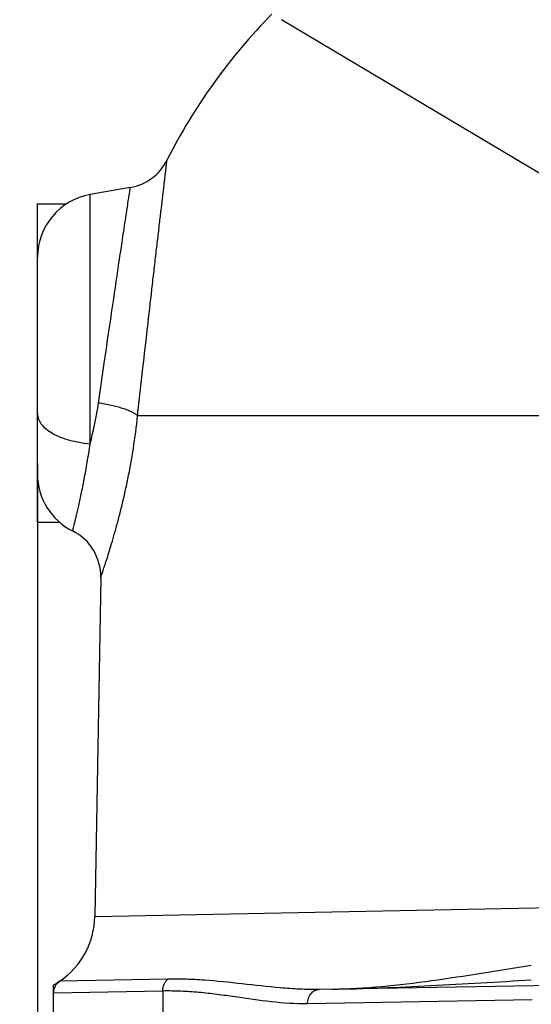
# Model space of a CAD drawing. Units: inches. Extents: x 0.5 to 33.5, y 0.5 to 21.5.
# Drawn here: x 7.4 to 8.1, y 12.2 to 13.5 of the extents above; entities that cross this region are included whole.
import ezdxf

# ---------------------------------------------------------------- set-up
doc = ezdxf.new("R2010")
doc.units = ezdxf.units.IN
doc.header["$LTSCALE"] = 1.87
doc.header["$MEASUREMENT"] = 0
doc.layers.get('0').update_dxf_attribs({"linetype": 'CONTINUOUS'})
doc.layers.add('NON-FASTENERS', color=7, linetype='CONTINUOUS')
doc.styles.get("Standard").update_dxf_attribs({"font": 'trium.ttf'})
doc.dimstyles.new('DIMSTYLE_1', dxfattribs={"dimtxt": 0.15, "dimasz": 0.1875, "dimexe": 0.0625, "dimexo": 0.0625, "dimgap": 0.075, "dimtad": 0, "dimtih": 1, "dimtoh": 1, "dimdec": 1, "dimlfac": 2.5, "dimzin": 0, "dimdsep": 46, "dimtxsty": 'STANDARD', "dimblk": '_FILLED', "dimblk1": '_FILLED', "dimblk2": '_FILLED', "dimcen": 0.09, "dimadec": 0, "dimazin": 0, "dimtp": 0.005, "dimtm": 0.005, "dimtfac": 1, "dimtdec": 1, "dimtofl": 0, "dimtmove": 0, "dimatfit": 3, "dimldrblk": '_FILLED', "dimfxl": 1, "dimtolj": 1, "dimtzin": 0, "dimarcsym": 0})

# ---------------------------------------------------------------- blocks, each defined once
blk = doc.blocks.new('_FILLED')
at = {"color": 0, "linetype": 'ByBlock'}
blk.add_solid([(0, 0), (-1, 0.1667), (-1, -0.1667)], dxfattribs=at)
blk = doc.blocks.new('*D6')
at = {"color": 2, "linetype": 'Continuous', "transparency": 16777216}
for p, q in [((7.4708, 12.917), (7.4708, 8.884)), ((15.6688, 10.2198), (15.6688, 8.884)), ((7.4708, 8.9465), (11.2915, 8.9465)), ((15.6688, 8.9465), (11.8482, 8.9465))]:
    blk.add_line(p, q, dxfattribs=at)
at = {"color": 2, "linetype": 'Continuous', "transparency": 16777216, "xscale": 0.1875, "yscale": 0.1875, "zscale": 0.1875, "rotation": 180}
blk.add_blockref('_FILLED', (7.4708, 8.9465), dxfattribs=at)
at = {"color": 2, "linetype": 'Continuous', "transparency": 16777216, "xscale": 0.1875, "yscale": 0.1875, "zscale": 0.1875}
blk.add_blockref('_FILLED', (15.6688, 8.9465), dxfattribs=at)
at = {"color": 2, "linetype": 'Continuous', "transparency": 16777216, "insert": (11.5698, 9.0215), "char_height": 0.15, "width": 0.406667, "attachment_point": 2, "line_spacing_factor": 0.9}
blk.add_mtext('20.5', dxfattribs=at)
blk = doc.blocks.new('*D9')
at = {"color": 2, "linetype": 'Continuous', "transparency": 16777216}
for p, q in [((10.5783, 15.7317), (5.6443, 15.7317)), ((5.7068, 15.7317), (5.7068, 12.9617)), ((5.7068, 9.8917), (5.7068, 12.6617)), ((9.2863, 9.8917), (5.6443, 9.8917))]:
    blk.add_line(p, q, dxfattribs=at)
at = {"color": 2, "linetype": 'Continuous', "transparency": 16777216, "xscale": 0.1875, "yscale": 0.1875, "zscale": 0.1875}
for p, rotation in [((5.7068, 15.7317), 90), ((5.7068, 9.8917), 270)]:
    blk.add_blockref('_FILLED', p, dxfattribs=dict(at, rotation=rotation))
at = {"color": 2, "linetype": 'Continuous', "transparency": 16777216, "insert": (5.7068, 12.8867), "char_height": 0.15, "width": 0.406667, "attachment_point": 2, "line_spacing_factor": 0.9}
blk.add_mtext('14.6', dxfattribs=at)
blk = doc.blocks.new('*D10')
at = {"color": 2, "linetype": 'Continuous', "transparency": 16777216}
for p, q in [((9.3328, 19.6517), (4.4606, 19.6517)), ((4.5231, 19.6517), (4.5231, 14.9217)), ((4.5231, 9.8917), (4.5231, 14.6217)), ((9.2863, 9.8917), (4.4606, 9.8917))]:
    blk.add_line(p, q, dxfattribs=at)
at = {"color": 2, "linetype": 'Continuous', "transparency": 16777216, "xscale": 0.1875, "yscale": 0.1875, "zscale": 0.1875}
for p, rotation in [((4.5231, 19.6517), 90), ((4.5231, 9.8917), 270)]:
    blk.add_blockref('_FILLED', p, dxfattribs=dict(at, rotation=rotation))
at = {"color": 2, "linetype": 'Continuous', "transparency": 16777216, "insert": (4.5231, 14.8467), "char_height": 0.15, "width": 0.406667, "attachment_point": 2, "line_spacing_factor": 0.9}
blk.add_mtext('24.4', dxfattribs=at)

msp = doc.modelspace()

# ---------------------------------------------------------------- linework, layer by layer
at = {"layer": 'NON-FASTENERS', "color": 7, "linetype": 'Continuous'}
for p, q in [((8.1264, 13.2662), (7.7771, 13.474)), ((7.5874, 13.2635), (7.537, 13.2546)), ((7.537, 12.9419), (7.537, 13.2546)), ((7.4708, 12.9039), (7.4708, 13.1758)), ((7.5474, 12.9929), (7.5547, 13.0429)), ((7.5966, 12.977), (7.6032, 13.0366)), ((8.2908, 12.977), (7.5966, 12.977)), ((7.5503, 12.7741), (7.5428, 12.3486)), ((7.5428, 12.3486), (8.1176, 12.3599)), ((8.645, 12.2713), (7.8245, 12.257)), ((7.6345, 12.2699), (7.4988, 12.2674)), ((7.6281, 12.255), (7.4908, 12.2525)), ((7.4908, 12.0227), (7.4908, 12.2525)), ((7.6281, 12.255), (7.6281, 12.0227)), ((8.092, 12.2439), (7.8099, 12.239))]:
    msp.add_line(p, q, dxfattribs=at)
at = {"layer": 'NON-FASTENERS', "color": 40, "linetype": 'Continuous'}
for p, q in [((7.4708, 13.1758), (7.4708, 13.2429)), ((7.4708, 13.2429), (7.5074, 13.2429)), ((7.4708, 12.8429), (7.4708, 12.9039)), ((7.4991, 12.8429), (7.4708, 12.8429)), ((7.4908, 12.2525), (7.4908, 12.2626))]:
    msp.add_line(p, q, dxfattribs=at)
at = {"layer": 'NON-FASTENERS', "color": 7, "linetype": 'Continuous'}
for centre, radius, start, end in [((8.2908, 12.9642), 0.7372, 135.4772, 153.1107), ((7.5763, 13.3265), 0.064, 280, 333.1107), ((7.5508, 13.1758), 0.08, 100, 180), ((7.0939, 13.0591), 0.4583, 345.18, 351.6911), ((7.5508, 12.9039), 0.08, 180, 243.3584), ((7.4863, 12.7752), 0.064, 359, 63.3586), ((7.4429, 12.3503), 0.1, 304.0046, 359), ((7.5088, 12.2525), 0.018, 124.0046, 180)]:
    msp.add_arc(centre, radius, start, end, dxfattribs=at)
at = {"layer": 'NON-FASTENERS', "color": 40, "linetype": 'Continuous'}
msp.add_arc((7.4429, 12.3503), 0.1, 298.6805, 304.0046, dxfattribs=at)
at = {"layer": 'NON-FASTENERS', "color": 7, "linetype": 'Continuous'}
for points, knots in [([(7.6032, 13.0366), (7.6051, 13.0534), (7.6089, 13.0865), (7.6135, 13.1273), (7.6171, 13.1585), (7.6197, 13.1804), (7.6221, 13.2009), (7.6243, 13.2199), (7.6263, 13.2371), (7.6281, 13.2524), (7.6294, 13.2639), (7.6304, 13.272), (7.631, 13.2773), (7.6315, 13.2819), (7.632, 13.286), (7.6324, 13.2894), (7.6327, 13.2919), (7.6329, 13.2936), (7.633, 13.2946), (7.6332, 13.2955), (7.6332, 13.2962), (7.6333, 13.2968), (7.6333, 13.2971), (7.6334, 13.2974), (7.6334, 13.2974), (7.6334, 13.2976), (7.6334, 13.2975)], [0, 0, 0, 0, 0.193348, 0.379974, 0.468489, 0.552638, 0.63159, 0.704561, 0.770819, 0.829693, 0.880584, 0.902868, 0.922967, 0.940826, 0.956401, 0.969649, 0.980537, 0.985086, 0.989035, 0.992381, 0.995121, 0.997255, 0.998779, 0.999313, 0.999695, 1, 1, 1, 1]), ([(7.5547, 13.0429), (7.5567, 13.0571), (7.5608, 13.0849), (7.5668, 13.1255), (7.5723, 13.163), (7.5773, 13.1961), (7.5809, 13.2203), (7.5833, 13.2364), (7.5847, 13.2457), (7.5859, 13.2531), (7.5867, 13.2584), (7.5871, 13.2617), (7.5874, 13.2631), (7.5874, 13.2635)], [0, 0, 0, 0, 0.192626, 0.378806, 0.551329, 0.703393, 0.828862, 0.879953, 0.922533, 0.956143, 0.980417, 0.995091, 1, 1, 1, 1]), ([(7.5966, 12.977), (7.5955, 12.9779), (7.5931, 12.9796), (7.5888, 12.9819), (7.5836, 12.9841), (7.5776, 12.9862), (7.5708, 12.9882), (7.5607, 12.9906), (7.5528, 12.9921), (7.5474, 12.9929)], [0, 0, 0, 0, 0.076821, 0.169999, 0.278897, 0.402226, 0.538227, 0.684792, 1, 1, 1, 1]), ([(7.4708, 12.9795), (7.4708, 12.9784), (7.4711, 12.9761), (7.4723, 12.9716), (7.4756, 12.9659), (7.4817, 12.9599), (7.4898, 12.9545), (7.4997, 12.9499), (7.5111, 12.9462), (7.5237, 12.9434), (7.5324, 12.9423), (7.537, 12.9419)], [0, 0, 0, 0, 0.040863, 0.082776, 0.172953, 0.276108, 0.394515, 0.528168, 0.675501, 0.833881, 1, 1, 1, 1]), ([(7.5503, 12.7741), (7.5503, 12.7741), (7.5503, 12.7742), (7.5504, 12.7744), (7.5505, 12.7747), (7.5506, 12.7751), (7.5508, 12.7757), (7.5511, 12.7766), (7.5517, 12.7782), (7.5524, 12.7803), (7.5533, 12.783), (7.5543, 12.7861), (7.5555, 12.7896), (7.5568, 12.7936), (7.5588, 12.7998), (7.5615, 12.8085), (7.565, 12.8202), (7.5688, 12.8332), (7.5727, 12.8476), (7.5767, 12.8633), (7.5806, 12.8801), (7.5858, 12.9043), (7.5917, 12.9367), (7.5951, 12.9633), (7.5966, 12.977)], [0, 0, 0, 0, 0.000311, 0.001243, 0.002797, 0.004971, 0.007762, 0.011166, 0.019804, 0.030851, 0.044262, 0.05999, 0.077976, 0.098158, 0.120469, 0.171188, 0.229542, 0.294918, 0.366704, 0.444301, 0.527125, 0.614608, 0.801317, 1, 1, 1, 1]), ([(7.515, 12.8324), (7.515, 12.8324), (7.515, 12.8326), (7.5151, 12.833), (7.5153, 12.8336), (7.5156, 12.8349), (7.5162, 12.8371), (7.517, 12.8404), (7.5181, 12.8447), (7.5193, 12.8498), (7.5207, 12.8558), (7.5229, 12.8654), (7.526, 12.8793), (7.5297, 12.8979), (7.5335, 12.9191), (7.5358, 12.9341), (7.537, 12.9419)], [0, 0, 0, 0, 0.001127, 0.004506, 0.010128, 0.01798, 0.040306, 0.071294, 0.110699, 0.15822, 0.213523, 0.276248, 0.422454, 0.593808, 0.787308, 1, 1, 1, 1]), ([(7.8402, 12.2572), (7.8612, 12.2576), (7.9031, 12.2602), (7.9658, 12.2677), (8.0283, 12.2774), (8.07, 12.2843), (8.0908, 12.2876)], [0, 0, 0, 0, 0.248963, 0.498583, 0.748929, 1, 1, 1, 1]), ([(7.6281, 12.255), (7.628, 12.2565), (7.6283, 12.2594), (7.6296, 12.2635), (7.6316, 12.2671), (7.6335, 12.2691), (7.6345, 12.2699)], [0, 0, 0, 0, 0.260794, 0.516594, 0.763655, 1, 1, 1, 1]), ([(7.8245, 12.257), (7.8163, 12.2568), (7.8, 12.2571), (7.7677, 12.2594), (7.728, 12.264), (7.6886, 12.2683), (7.6575, 12.2699), (7.6422, 12.2701), (7.6345, 12.2699)], [0, 0, 0, 0, 0.128638, 0.256571, 0.509832, 0.758035, 0.879798, 1, 1, 1, 1]), ([(7.8402, 12.2572), (7.8608, 12.2576), (7.9022, 12.2588), (7.9857, 12.2627), (8.0487, 12.2665), (8.0908, 12.269)], [0, 0, 0, 0, 0.246078, 0.494925, 1, 1, 1, 1]), ([(7.8099, 12.239), (7.7947, 12.2387), (7.7642, 12.2409), (7.7266, 12.2465), (7.6963, 12.2508), (7.6736, 12.2534), (7.6508, 12.2549), (7.6356, 12.2551), (7.6281, 12.255)], [0, 0, 0, 0, 0.249391, 0.5001, 0.625492, 0.750611, 0.8754, 1, 1, 1, 1]), ([(7.8099, 12.239), (7.8099, 12.2413), (7.8106, 12.2458), (7.8132, 12.2508), (7.8162, 12.2539), (7.8188, 12.2556), (7.8216, 12.2567), (7.8235, 12.2569), (7.8245, 12.257)], [0, 0, 0, 0, 0.270488, 0.528912, 0.652089, 0.770946, 0.886426, 1, 1, 1, 1])]:
    msp.add_open_spline(points, degree=3, knots=knots, dxfattribs=at)

# ---------------------------------------------------------------- dimensions: what is measured, and where the dimension line sits
at = {"color": 2, "linetype": 'Continuous'}
for base, p1, p2, angle, picture, middle in [((4.5231, 9.8917), (9.3953, 19.6517), (9.3488, 9.8917), 270, '*D10', (4.5246, 14.7709)), ((5.7068, 9.8917), (10.6408, 15.7317), (9.3488, 9.8917), 270, '*D9', (5.7142, 12.8092)), ((7.4708, 8.9465), (15.6688, 10.2823), (7.4708, 12.9795), 180, '*D6', (11.57, 8.944))]:
    dim = msp.add_linear_dim(base=base, p1=p1, p2=p2, angle=angle, dimstyle='DIMSTYLE_1', dxfattribs=at)
    dim.commit()
    dim.dimension.update_dxf_attribs({"geometry": picture, "text_midpoint": middle, "dimtype": 160})

doc.saveas('drawing.dxf')
